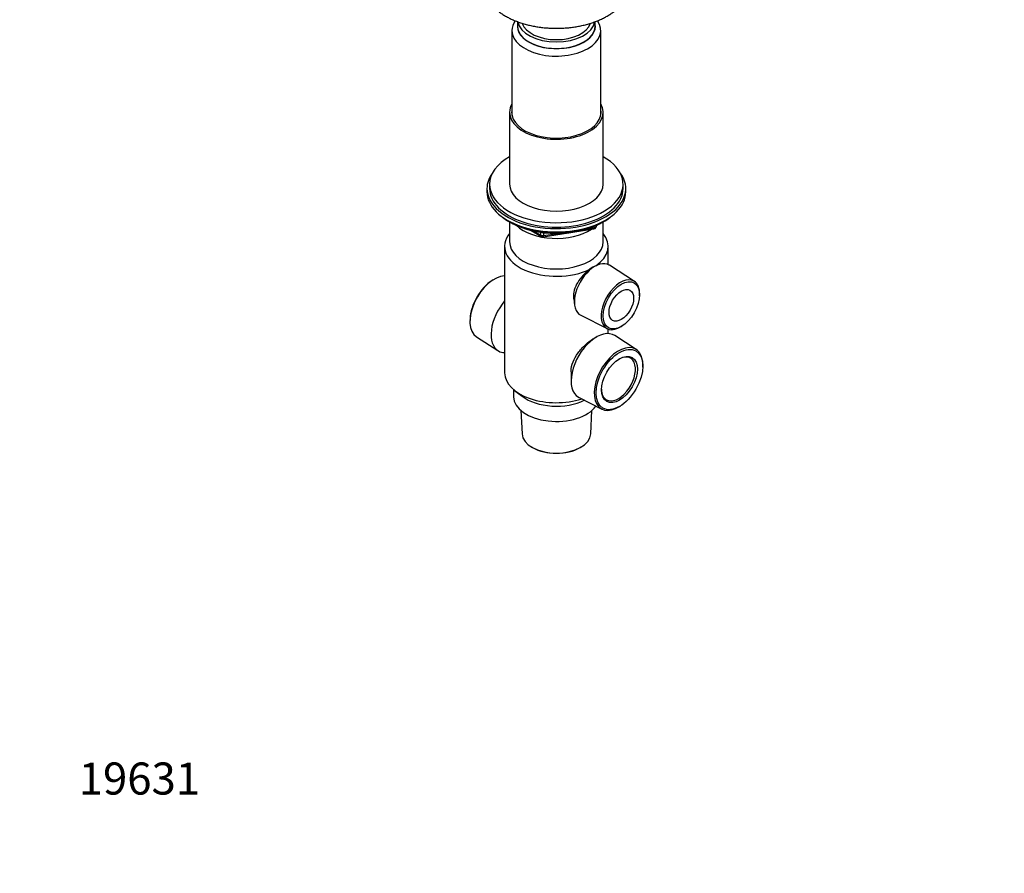
# Model space of a CAD drawing. Units: millimetres. Extents: x 0 to 744, y 0 to 1164.
# Drawn here: x 0 to 369, y 0 to 320 of the extents above; entities that cross this region are included whole.
import ezdxf
from ezdxf import colors
from ezdxf.entities.mleader import LeaderData, LeaderLine
from ezdxf.math import Vec2, Vec3

# ---------------------------------------------------------------- set-up
doc = ezdxf.new("R2010")
doc.units = ezdxf.units.MM
doc.layers.add('DV6_Défaut', color=7, linetype='Continuous')
doc.layers.add('Défaut', color=7, linetype='Continuous')

# ---------------------------------------------------------------- blocks, each defined once
blk = doc.blocks.new('_DOT')
at = {"color": 0}
blk.add_line((0, 0), (-1, 0), dxfattribs=at)
at = {"color": 0, "const_width": 0.333}
blk.add_lwpolyline([(-0.1665, 0, 1), (0.1665, 0, 1)], format="xyb", close=True, dxfattribs=at)
blk = doc.blocks.new('SE5')
at = {"layer": 'DV6_Défaut', "color": 7, "linetype": 'Continuous'}
for p, q in [((186.52, 318.96), (186.52, 317.29)), ((215.52, 317.29), (215.52, 318.97)), ((184.4, 315.66), (184.4, 283.86)), ((217.65, 283.86), (217.65, 315.66)), ((183.52, 285.04), (183.52, 258.09)), ((218.52, 258.09), (218.52, 285.04)), ((175.02, 256.46), (175.02, 255.24)), ((176.02, 258.09), (176.02, 256.46)), ((226.02, 256.46), (226.02, 258.09)), ((227.02, 255.24), (227.02, 256.46)), ((183.35, 244.09), (183.94, 243.74)), ((183.52, 243.98), (183.52, 236.46)), ((218.1, 243.74), (218.7, 244.09)), ((218.52, 236.46), (218.52, 243.98)), ((191.54, 240.78), (195.44, 238.52)), ((192.52, 240.55), (195.24, 238.98)), ((195.24, 238.98), (195.24, 240.06)), ((196.1, 238.4), (215.06, 241.33)), ((196.2, 239.94), (196.2, 238.83)), ((212.63, 241.37), (215.16, 241.77)), ((215.16, 241.77), (215.16, 242.3)), ((215.81, 241.9), (216.21, 242.76)), ((215.87, 242.17), (216.12, 242.72)), ((215.87, 242.6), (215.87, 242.17)), ((196.2, 238.83), (201.56, 239.66)), ((181.62, 234.82), (181.62, 187.47)), ((220.42, 228.03), (220.42, 234.82)), ((216.63, 227.89), (215.82, 227.57)), ((230.26, 221.69), (220.98, 227.73)), ((177.34, 222.27), (177.01, 222.06)), ((207.5, 215.13), (207.87, 212.71)), ((232.2, 216.33), (232.21, 216.73)), ((168.67, 207.62), (168.65, 207.23)), ((210.18, 209.02), (220.05, 204.01)), ((220.42, 202.15), (220.42, 203.84)), ((225.32, 204.8), (225.66, 205.01)), ((171.12, 200.96), (179.13, 195.75)), ((216.01, 200.86), (214.73, 200.11)), ((230.93, 196.18), (222.92, 201.4)), ((233.38, 189.52), (233.39, 189.92)), ((206.54, 187.83), (206.54, 184.45)), ((185.02, 181.13), (185.02, 178.49)), ((185.52, 180.73), (188.24, 178.65)), ((209.52, 178.2), (218.04, 173.87)), ((187.7, 173.37), (188.17, 164.58)), ((213.87, 164.58), (214.34, 173.37)), ((224.7, 174.87), (225.04, 175.08)), ((191.93, 159.57), (192.11, 159.46)), ((209.93, 159.46), (210.11, 159.57))]:
    blk.add_line(p, q, dxfattribs=at)
for centre, radius, start, end in [((214.9, 242.32), 1, 278.794, 335.1039), ((195.94, 239.39), 1, 240, 278.794), ((219.14, 219.23), 8.98, 111.8995, 128.1005)]:
    blk.add_arc(centre, radius, start, end, dxfattribs=at)
for centre, major_axis, ratio, start_param, end_param in [((201.02, 315.66), (-16.62, 0), 0.57735, 5.893053, 6.283185), ((201.02, 315.66), (-16.62, 0), 0.57735, 0, 3.530546), ((201.02, 317.29), (14.62, 0), 0.57735, 3.011015, 6.283185), ((201.02, 317.29), (-14.5, 0), 0.57735, 0, 3.141593), ((201.02, 319.74), (-14.5, 0), 0.57735, 0.09955, 3.04263), ((201.02, 319.74), (-13, 0), 0.57735, 0.186921, 2.956188), ((201.02, 317.29), (14.62, 0), 0.57735, 0, 0.130577), ((201.02, 285.04), (-17.5, 0), 0.57735, 5.965533, 6.283185), ((201.02, 285.04), (-17.5, 0), 0.57735, 0, 3.459245), ((201.02, 285.04), (-16.75, 0), 0.57735, 6.160695, 6.283185), ((201.02, 285.04), (-16.75, 0), 0.57735, 0, 3.264083), ((201.02, 258.09), (-25, 0), 0.57735, 5.487786, 6.283185), ((201.02, 258.09), (-25, 0), 0.57735, 0, 3.936991), ((201.02, 256.46), (-26, 0), 0.57735, 5.870417, 6.283185), ((201.02, 256.46), (-26, 0), 0.57735, 0, 3.554361), ((201.02, 255.24), (-26, 0), 0.57735, 0, 3.141593), ((201.02, 256.46), (-25, 0), 0.57735, 0, 3.141593), ((201.02, 258.09), (-17.5, 0), 0.57735, 0, 3.141593), ((201.02, 254.29), (25, 0), 0.57735, 3.775682, 5.649096), ((201.02, 253.6), (24.15, 0), 0.57735, 3.926991, 5.497787), ((201.02, 247.89), (-17.5, 0), 0.57735, 0.543434, 2.417089), ((214.9, 242.32), (-0.153, 0.988), 0.211325, 3.141593, 4.080475), ((214.9, 242.32), (1, 0), 0.57735, 4.974188, 6.021386), ((214.9, 242.32), (-0.907, 0.421), 0.788675, 3.141593, 3.492472), ((201.02, 234.82), (-19.4, 0), 0.57735, -0.446273, 2.276245), ((201.02, 236.46), (-17.5, 0), 0.57735, 0, 3.141593), ((195.94, 239.39), (-1, 0), 0.57735, 0.785398, 1.832596), ((195.94, 239.39), (0.5, 0.866), 0.57735, 2.356194, 3.141593), ((195.94, 239.39), (-0.153, 0.988), 0.211325, 3.141593, 4.080475), ((201.02, 234.82), (-19.4, 0), 0.57735, 2.436144, 3.587866), ((215.41, 218.47), (5.4, 9.36), 0.57735, 0, 3.172471), ((215.41, 218.47), (5.4, 9.36), 0.57735, 6.252307, 6.283185), ((177.76, 212), (-6.44, -11.16), 0.57735, 3.489126, 6.252307), ((177.41, 212.21), (6.18, 10.71), 0.57735, 0.83107, 2.310522), ((224.99, 212.94), (5.11, 8.85), 0.57735, 0, 3.972663), ((224.99, 212.94), (5.11, 8.85), 0.57735, 5.452115, 6.283185), ((186.03, 207.23), (-6.7, -11.6), 0.57735, 4.411125, 6.283185), ((216.01, 189.92), (-6.7, -11.6), 0.57735, 3.110715, 6.283185), ((186.03, 207.23), (-6.7, -11.6), 0.57735, 0, 0.301264), ((224.29, 185.14), (6.44, 11.16), 0.57735, 0, 3.972663), ((224.29, 185.14), (6.44, 11.16), 0.57735, 5.452115, 6.283185), ((224.29, 185.14), (-4.5, -7.79), 0.57735, 0, 3.899585), ((201.02, 187.47), (-19.4, 0), 0.57735, 0, 2.081804), ((224.29, 185.14), (-4.5, -7.79), 0.57735, 5.525193, 6.283185), ((201.02, 178.49), (-16, 0), 0.57735, 0, 2.753743), ((201.02, 184.2), (-16, 0), 0.57735, 0.644803, 2.282699), ((216.01, 189.92), (-6.7, -11.6), 0.57735, 0, 0.030878), ((201.02, 164.81), (12.86, 0), 0.57735, 3.172471, 6.252307), ((201.02, 164.6), (-12.6, 0), 0.57735, 0.785398, 2.356194)]:
    blk.add_ellipse(centre, major_axis=major_axis, ratio=ratio, start_param=start_param, end_param=end_param, dxfattribs=at)
for centre, major_axis in [((225.35, 212.74), (-4.85, -8.4)), ((225.35, 212.74), (3.25, 5.63)), ((224.64, 184.94), (-6.18, -10.71)), ((224.64, 184.94), (4.75, 8.23))]:
    blk.add_ellipse(centre, major_axis=major_axis, ratio=0.57735, dxfattribs=at)
for points, knots in [([(174.18, 336.9), (174.17, 336.88), (174.03, 336.48), (173.8, 335.69), (173.58, 334.53), (173.5, 333.37), (173.55, 332.22), (173.72, 331.08), (174.02, 329.94), (174.43, 328.83), (174.97, 327.74), (175.64, 326.67), (176.42, 325.63), (177.31, 324.63), (178.32, 323.66), (179.44, 322.74), (180.66, 321.87), (181.97, 321.06), (183.38, 320.31), (184.86, 319.61), (186.42, 318.98), (188.04, 318.42), (189.72, 317.93), (191.44, 317.5), (193.22, 317.15), (195.02, 316.87), (196.85, 316.67), (198.7, 316.53), (200.56, 316.48), (202.43, 316.5), (204.28, 316.59), (206.12, 316.76), (207.94, 317), (209.73, 317.32), (211.48, 317.71), (213.18, 318.17), (214.84, 318.7), (216.42, 319.29), (217.95, 319.95), (219.39, 320.68), (220.76, 321.47), (222.03, 322.32), (223.21, 323.22), (224.28, 324.18), (225.25, 325.18), (226.1, 326.23), (226.83, 327.31), (227.43, 328.43), (227.9, 329.56), (228.25, 330.71), (228.46, 331.87), (228.54, 333.03), (228.5, 334.18), (228.33, 335.33), (228.1, 336.22), (227.93, 336.73), (227.88, 336.87)], [0, 0, 0, 0, 0.001149, 0.019783, 0.038219, 0.056504, 0.074701, 0.092877, 0.111092, 0.129416, 0.147901, 0.16658, 0.18546, 0.204528, 0.223751, 0.243092, 0.262512, 0.281977, 0.301461, 0.32094, 0.340405, 0.359851, 0.379275, 0.398679, 0.418064, 0.437432, 0.456788, 0.476134, 0.495475, 0.514814, 0.534155, 0.553502, 0.572858, 0.592228, 0.611614, 0.631022, 0.650454, 0.669914, 0.689403, 0.70892, 0.728464, 0.748026, 0.767591, 0.787133, 0.806619, 0.826009, 0.845258, 0.864325, 0.883181, 0.901819, 0.920258, 0.938545, 0.956744, 0.97492, 0.993133, 1, 1, 1, 1]), ([(213.6, 226.3), (212.74, 225.67), (211.87, 224.89), (210.29, 223.18), (209.58, 222.26), (207.86, 219.42), (207.28, 217.42), (207.46, 215.41), (207.48, 215.27), (207.5, 215.12)], [0, 0, 0, 0, 0.240426, 0.240426, 0.480851, 0.480851, 0.961702, 0.961702, 1, 1, 1, 1]), ([(206.54, 187.83), (206.54, 187.92), (206.54, 188), (206.57, 189.22), (206.82, 190.37), (207.73, 192.68), (208.36, 193.79), (209.95, 195.99), (210.88, 197.04), (212.83, 198.84), (213.83, 199.59), (214.74, 200.12)], [0, 0, 0, 0, 0.018264, 0.018264, 0.267986, 0.267986, 0.517708, 0.517708, 0.76743, 0.76743, 1, 1, 1, 1])]:
    blk.add_open_spline(points, degree=3, knots=knots, dxfattribs=at)

msp = doc.modelspace()

# ---------------------------------------------------------------- block references
at = {"layer": 'Défaut'}
msp.add_blockref('SE5', (0, 0), dxfattribs=at)

# ---------------------------------------------------------------- leaders
at = {"layer": 'Défaut', "color": 7, "linetype": 'Continuous'}
ml = msp.add_multileader_mtext('Standard', dxfattribs=at)
ml.set_content('{\\pxsm0.9;\\fSolid Edge ISO|b1||i0||c0|p34;\\W1.;09/04/2024\\P}', color=256)
ml.set_leader_properties()
ml.set_arrow_properties(name='DOT')
ml.build(insert=Vec2(0, 0))
ml.multileader.update_dxf_attribs({"leader_type": 0, "dogleg_length": 0, "arrow_head_size": 12})
ctx = ml.context
ctx.base_point, ctx.char_height, ctx.arrow_head_size = Vec3(656.6, 1157.09), 12, 12
notes = []
notes.append((ctx, [(0, (0, 0, 0), (0, 0), (1, 0), 1, [])]))
ctx.mtext.insert = Vec3(658.6, 1163.09)
ml = msp.add_multileader_mtext('Standard', dxfattribs=at)
ml.set_content('{\\pxsm0.9;\\fArial|b1||i0||c0|p34;\\W1.;504VGUS\\P}', color=256)
ml.set_leader_properties()
ml.set_arrow_properties(name='DOT')
ml.build(insert=Vec2(0, 0))
ml.multileader.update_dxf_attribs({"leader_type": 0, "dogleg_length": 0, "arrow_head_size": 12})
ctx = ml.context
ctx.base_point, ctx.char_height, ctx.arrow_head_size = Vec3(36.85, 1137.02), 12, 12
notes.append((ctx, [(0, (0, 0, 0), (0, 0), (1, 0), 1, [])]))
ctx.mtext.insert = Vec3(38.85, 1143.02)
ml = msp.add_multileader_mtext('Standard', dxfattribs=at)
ml.set_content('{\\pxsm0.9;\\fArial|b1||i0||c0|p34;\\W1.;19631\\P}', color=256)
ml.set_leader_properties()
ml.set_arrow_properties(name='DOT')
ml.build(insert=Vec2(0, 0))
ml.multileader.update_dxf_attribs({"leader_type": 0, "dogleg_length": 0, "arrow_head_size": 12})
ctx = ml.context
ctx.base_point, ctx.char_height, ctx.arrow_head_size = Vec3(20.12, 35.5), 12, 12
notes.append((ctx, [(0, (0, 0, 0), (0, 0), (1, 0), 1, [])]))
ctx.mtext.insert = Vec3(22.12, 41.5)
for ctx, leaders in notes:
    for number, flags, end, landing, length, lines in leaders:
        leader = LeaderData()
        leader.index, (leader.has_last_leader_line, leader.has_dogleg_vector, leader.attachment_direction) = number, flags
        leader.last_leader_point, leader.dogleg_vector, leader.dogleg_length = Vec3(end), Vec3(landing), length
        for number, points, colour, breaks in lines:
            line = LeaderLine()
            line.index, line.vertices, line.color, line.breaks = number, Vec3.list(points), colors.encode_raw_color(colour), breaks
            leader.lines.append(line)
        ctx.leaders.append(leader)

doc.saveas('drawing.dxf')
